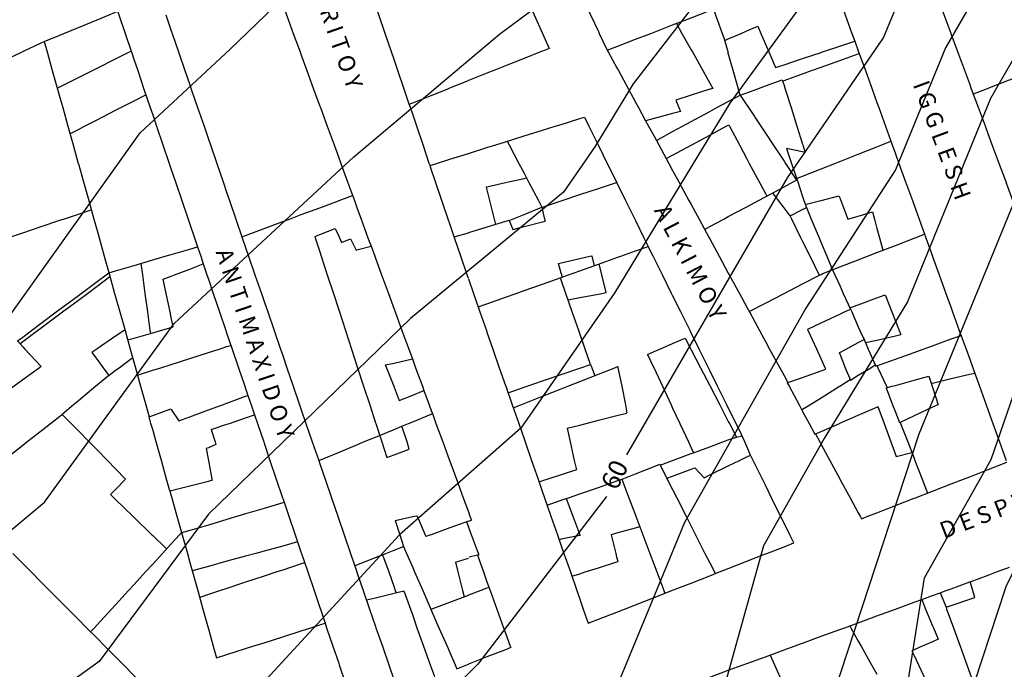
# Model space of a CAD drawing. Units: inches. Extents: x 198200 to 203150, y 439200 to 443400.
# Drawn here: x 200852 to 200958, y 439644 to 439714 of the extents above; entities that cross this region are included whole.
import ezdxf
from ezdxf.enums import TextEntityAlignment as Align

# ---------------------------------------------------------------- set-up
doc = ezdxf.new("R2010")
doc.units = ezdxf.units.IN
doc.header["$MEASUREMENT"] = 0
for name, color, linetype in [('ANNO_streets', 5, 'CONTINUOUS'), ('Buildings', 252, 'CONTINUOUS'), ('ISO1NEW', 90, 'CONTINUOUS'), ('ISO_1M', 85, 'CONTINUOUS'), ('ISO_5M', 86, 'CONTINUOUS'), ('ISO_NUM', 86, 'CONTINUOUS'), ('lim', 251, 'CONTINUOUS')]:
    doc.layers.add(name, color=color, linetype=linetype)
doc.styles.get("Standard").update_dxf_attribs({"font": 'grtxt.shx', "height": 0.2})

msp = doc.modelspace()

# ---------------------------------------------------------------- linework, layer by layer
at = {"layer": 'Buildings', "linetype": 'Continuous'}
for p, q in [((200904.385, 439692.244), (200904.805, 439691.289)), ((200886.343, 439689.891), (200887.286, 439690.251)), ((200887.286, 439690.251), (200887.904, 439689.053)), ((200946.494, 439670.498), (200946.495, 439670.496)), ((200946.074, 439666.829), (200947.754, 439667.265)), ((200924.384, 439665.583), (200925.385, 439664.534)), ((200900.966, 439656.188), (200900.091, 439655.958)), ((200950.827, 439652.145), (200951.447, 439650.573))]:
    msp.add_line(p, q, dxfattribs=at)
for points in [[(200929.886, 439744.036), (200930, 439743.72), (200930.471, 439742.416), (200931.194, 439740.415), (200931.917, 439738.414), (200932, 439738.184), (200932.639, 439736.413), (200933.362, 439734.412), (200934, 439732.649), (200934.085, 439732.411), (200934.808, 439730.41), (200935.531, 439728.41), (200936, 439727.113), (200936.254, 439726.409), (200936.977, 439724.408), (200937.7, 439722.407), (200938, 439721.577), (200938.423, 439720.406), (200939.145, 439718.405), (200939.868, 439716.404), (200940, 439716.041), (200940.591, 439714.404), (200941.314, 439712.403), (200941.62, 439711.558)], [(200904.403, 439732.691), (200904.536, 439732.411), (200905.492, 439730.41), (200906, 439729.349), (200906.449, 439728.41), (200907.405, 439726.409), (200908, 439725.165), (200908.361, 439724.408), (200909.318, 439722.407), (200910, 439720.981), (200910.274, 439720.406), (200911.231, 439718.405), (200912, 439716.797), (200912.187, 439716.404), (200913.143, 439714.404), (200914, 439712.612), (200914.1, 439712.403), (200914.963, 439710.598)], [(200900, 439730.233), (200900, 439730.233), (200900.817, 439728.41), (200901.713, 439726.409), (200902, 439725.77), (200902.61, 439724.408), (200903.507, 439722.407), (200904, 439721.308), (200904.404, 439720.406), (200905.3, 439718.405), (200906, 439716.845), (200906.197, 439716.404), (200907.094, 439714.404), (200907.991, 439712.403), (200908, 439712.383), (200908.719, 439710.779)], [(200893.628, 439704.782), (200893.078, 439706.4), (200892.4, 439708.401), (200892, 439709.581), (200891.721, 439710.402), (200891.042, 439712.403), (200890.363, 439714.404), (200890, 439715.477), (200889.685, 439716.404), (200889.006, 439718.405), (200888.327, 439720.406), (200888, 439721.372), (200887.649, 439722.407), (200886.97, 439724.408), (200886.602, 439725.494)], [(200877.809, 439721.498), (200878, 439720.975), (200878.208, 439720.406), (200878.94, 439718.405), (200879.672, 439716.404), (200880, 439715.509), (200880.404, 439714.404), (200881.136, 439712.403), (200881.868, 439710.402), (200882, 439710.042), (200882.6, 439708.401), (200883.332, 439706.4), (200884, 439704.576), (200884.064, 439704.399), (200884.796, 439702.398), (200885.528, 439700.397), (200886, 439699.109), (200886.26, 439698.397), (200886.992, 439696.396), (200887.724, 439694.395), (200888, 439693.642), (200888.456, 439692.394), (200889.188, 439690.393), (200889.519, 439689.491)], [(200958.723, 439694.212), (200958.655, 439694.395), (200958, 439696.164), (200957.914, 439696.396), (200957.173, 439698.397), (200956.432, 439700.397), (200956, 439701.564), (200955.69, 439702.398), (200954.949, 439704.399), (200954.208, 439706.4), (200954, 439706.964), (200953.467, 439708.401), (200952.726, 439710.402), (200952, 439712.364), (200951.985, 439712.403), (200951.244, 439714.404), (200950.503, 439716.404), (200950.263, 439717.055)], [(200914.967, 439710.59), (200916, 439710.989), (200918, 439711.763), (200919.653, 439712.403), (200920, 439712.537), (200922, 439713.31), (200924, 439714.084), (200924.825, 439714.404), (200926, 439714.858), (200926.389, 439715.009)], [(200926.394, 439715.009), (200926.613, 439714.404), (200927.338, 439712.403), (200927.615, 439711.64)], [(200867.409, 439714.404), (200868, 439712.681), (200868.095, 439712.403), (200868.781, 439710.402), (200869.467, 439708.401), (200870, 439706.848), (200870.153, 439706.4), (200870.839, 439704.399), (200871.525, 439702.398), (200872, 439701.015), (200872.211, 439700.397), (200872.897, 439698.397), (200873.584, 439696.396), (200874, 439695.183), (200874.27, 439694.395), (200874.956, 439692.394), (200875.642, 439690.393), (200876, 439689.35), (200876.328, 439688.392), (200877.014, 439686.391), (200877.7, 439684.391), (200878, 439683.517), (200878.386, 439682.39), (200879.072, 439680.389), (200879.758, 439678.388), (200880, 439677.684), (200880.444, 439676.387), (200881.13, 439674.386), (200881.816, 439672.385), (200882, 439671.851), (200882.503, 439670.384), (200883.189, 439668.384), (200883.875, 439666.383), (200884, 439666.019), (200884.561, 439664.382), (200885.247, 439662.381), (200885.933, 439660.38), (200886, 439660.186), (200886.619, 439658.379), (200887.305, 439656.378), (200887.991, 439654.378), (200888, 439654.353), (200888.677, 439652.377), (200889.363, 439650.376), (200890, 439648.52), (200890.049, 439648.375), (200890.735, 439646.374), (200891.422, 439644.373), (200892, 439642.688)], [(200922.412, 439713.47), (200923.007, 439712.403), (200924, 439710.626), (200924.125, 439710.402), (200925.242, 439708.401), (200926, 439707.045), (200926.316, 439706.48)], [(200927.615, 439711.64), (200928, 439711.806), (200929.374, 439712.403), (200930, 439712.674), (200931.178, 439713.185)], [(200931.178, 439713.185), (200931.507, 439712.403), (200932, 439711.237), (200932.352, 439710.402), (200933.066, 439708.711)], [(200837.548, 439703.554), (200838, 439703.769), (200839.324, 439704.399), (200840, 439704.721), (200842, 439705.672), (200843.528, 439706.4), (200844, 439706.624), (200846, 439707.576), (200847.732, 439708.401), (200848, 439708.528), (200850, 439709.48), (200851.936, 439710.402), (200852, 439710.432), (200854, 439711.384), (200854.31, 439711.532)], [(200854.31, 439711.532), (200854.625, 439710.402), (200855.185, 439708.401), (200855.744, 439706.4), (200856, 439705.488), (200856.304, 439704.399), (200856.863, 439702.398), (200857.423, 439700.397), (200857.982, 439698.397), (200858, 439698.335), (200858.542, 439696.396), (200859.101, 439694.395), (200859.661, 439692.394), (200860, 439691.182), (200860.22, 439690.393), (200860.78, 439688.392), (200861.339, 439686.391), (200861.899, 439684.391), (200862, 439684.03), (200862.458, 439682.39), (200863.018, 439680.389), (200863.577, 439678.388), (200864, 439676.877), (200864.137, 439676.387), (200864.696, 439674.386), (200865.255, 439672.385), (200865.613, 439671.109)], [(200933.066, 439708.711), (200934, 439709.021), (200936, 439709.687), (200938, 439710.353), (200938.147, 439710.402), (200940, 439711.018), (200941.62, 439711.558)], [(200954.398, 439705.889), (200955.725, 439706.4), (200956, 439706.506), (200958, 439707.277), (200960, 439708.048), (200960.916, 439708.401), (200962, 439708.819), (200964, 439709.589), (200966, 439710.36), (200966.107, 439710.402), (200968, 439711.131), (200970, 439711.902), (200970.821, 439712.219)], [(200855.718, 439706.495), (200856, 439706.636), (200858, 439707.64), (200859.517, 439708.401), (200860, 439708.643), (200862, 439709.647), (200863.504, 439710.402), (200863.675, 439710.488)], [(200863.675, 439710.488), (200863.704, 439710.402), (200864, 439709.529), (200864.382, 439708.401), (200865.06, 439706.4), (200865.739, 439704.399), (200866, 439703.631), (200866.417, 439702.398), (200867.096, 439700.397), (200867.774, 439698.397), (200868, 439697.732), (200868.453, 439696.396), (200869.131, 439694.395), (200869.81, 439692.394), (200870, 439691.834), (200870.488, 439690.393), (200870.821, 439689.413)], [(200908.719, 439710.779), (200908, 439710.493), (200907.771, 439710.402), (200906, 439709.698), (200904, 439708.903), (200902.736, 439708.401), (200902, 439708.108), (200900, 439707.314), (200900, 439707.314)], [(200914.963, 439710.598), (200915.069, 439710.402), (200916, 439708.687), (200916.155, 439708.401), (200917.241, 439706.4), (200918, 439705.003), (200918.327, 439704.399), (200919.091, 439702.994)], [(200933.849, 439707.283), (200934, 439707.337), (200936, 439708.057), (200936.956, 439708.401), (200938, 439708.777), (200940, 439709.497), (200942, 439710.216), (200942.092, 439710.25)], [(200942.092, 439710.25), (200942.759, 439708.401), (200943.482, 439706.4), (200944, 439704.969), (200944.205, 439704.399), (200944.928, 439702.398), (200945.651, 439700.397), (200946, 439699.434), (200946.374, 439698.397), (200947.097, 439696.396), (200947.82, 439694.395), (200948, 439693.899), (200948.543, 439692.394), (200949.266, 439690.393), (200949.989, 439688.392), (200950, 439688.363), (200950.712, 439686.391), (200951.435, 439684.391), (200952, 439682.828), (200952.158, 439682.39), (200952.881, 439680.389), (200953.604, 439678.388), (200954, 439677.293), (200954.327, 439676.387), (200955.05, 439674.386), (200955.773, 439672.385), (200956, 439671.758), (200956.496, 439670.384), (200957.219, 439668.384), (200957.942, 439666.383)], [(200893.628, 439704.782), (200894, 439704.929), (200896, 439705.724), (200897.701, 439706.4), (200898, 439706.519), (200900, 439707.314), (200900, 439707.314)], [(200926.316, 439706.48), (200926.067, 439706.4), (200926, 439706.378), (200924, 439705.739), (200922.356, 439705.214)], [(200933.849, 439707.283), (200934, 439706.803), (200934.127, 439706.4), (200934.757, 439704.399), (200935.387, 439702.398), (200936, 439700.455), (200936.018, 439700.397), (200936.274, 439699.586)], [(200857.089, 439701.591), (200858, 439702.058), (200858.662, 439702.398), (200860, 439703.085), (200862, 439704.112), (200862.558, 439704.399), (200864, 439705.139), (200865.268, 439705.791)], [(200922.356, 439705.214), (200922.674, 439704.399), (200922.837, 439703.983)], [(200900, 439699.471), (200900, 439699.471), (200902, 439700.096), (200902.963, 439700.397), (200904, 439700.722), (200906, 439701.347), (200908, 439701.973), (200909.359, 439702.398), (200910, 439702.599), (200912, 439703.224), (200912.493, 439703.379)], [(200912.493, 439703.379), (200912.977, 439702.398), (200913.966, 439700.397), (200914, 439700.33), (200914.956, 439698.397), (200915.945, 439696.396), (200916, 439696.285), (200916.934, 439694.395), (200917.923, 439692.394), (200918, 439692.24), (200918.912, 439690.393), (200919.379, 439689.451)], [(200922.837, 439703.983), (200922, 439703.762), (200920, 439703.233), (200919.091, 439702.994)], [(200921.311, 439698.905), (200922, 439699.277), (200924, 439700.357), (200924.073, 439700.397), (200926, 439701.438), (200927.776, 439702.398), (200928, 439702.519), (200928.04, 439702.541)], [(200928.04, 439702.541), (200928.116, 439702.398), (200929.186, 439700.397), (200930, 439698.877), (200930.256, 439698.397), (200931.327, 439696.396), (200932, 439695.138), (200932.139, 439694.879)], [(200904.187, 439700.781), (200904.388, 439700.397), (200905.439, 439698.397), (200906, 439697.329), (200906.49, 439696.396), (200907.541, 439694.395), (200907.923, 439693.669)], [(200936.274, 439699.586), (200936, 439699.642), (200934.269, 439700.003)], [(200934.269, 439700.003), (200934.807, 439698.397), (200935.479, 439696.396), (200936, 439694.843), (200936.15, 439694.395), (200936.403, 439693.642)], [(200935.352, 439696.775), (200936, 439697.031), (200938, 439697.821), (200939.455, 439698.397), (200940, 439698.612), (200942, 439699.403), (200944, 439700.193), (200944.516, 439700.397), (200945.511, 439700.791)], [(200895.868, 439698.179), (200896, 439698.22), (200896.565, 439698.397), (200898, 439698.845), (200900, 439699.471), (200900, 439699.471)], [(200921.311, 439698.905), (200921.586, 439698.397), (200922, 439697.635), (200922.673, 439696.396), (200923.759, 439694.395), (200924, 439693.952), (200924.845, 439692.394), (200925.932, 439690.393), (200926, 439690.268), (200927.018, 439688.392), (200928, 439686.584), (200928.104, 439686.391), (200929.19, 439684.391), (200930, 439682.9), (200930.277, 439682.39), (200931.363, 439680.389), (200932, 439679.217), (200932.449, 439678.388), (200933.536, 439676.387), (200934, 439675.533), (200934.409, 439674.78)], [(200900, 439685.997), (200900, 439685.997), (200899.866, 439686.391), (200899.187, 439688.392), (200898.508, 439690.393), (200898, 439691.893), (200897.83, 439692.394), (200897.151, 439694.395), (200896.472, 439696.396), (200896, 439697.789), (200895.868, 439698.179)], [(200901.953, 439695.864), (200902, 439695.874), (200904, 439696.324), (200904.319, 439696.396), (200906, 439696.774), (200906.261, 439696.833)], [(200902.963, 439691.818), (200902.819, 439692.394), (200902.319, 439694.395), (200902, 439695.675), (200901.953, 439695.864)], [(200907.923, 439693.669), (200908, 439693.694), (200910, 439694.361), (200910.101, 439694.395), (200912, 439695.028), (200914, 439695.694), (200915.968, 439696.351)], [(200925.446, 439691.289), (200926, 439691.586), (200927.507, 439692.394), (200928, 439692.658), (200930, 439693.731), (200931.238, 439694.395), (200932, 439694.803), (200934, 439695.876), (200934.968, 439696.396), (200935.401, 439696.628)], [(200875.608, 439690.494), (200876, 439690.639), (200878, 439691.384), (200880, 439692.128), (200880.715, 439692.394), (200882, 439692.872), (200884, 439693.616), (200886, 439694.361), (200886.092, 439694.395), (200887.529, 439694.93)], [(200934.669, 439692.742), (200934, 439693.617), (200933.405, 439694.395), (200932.776, 439695.22)], [(200936.293, 439693.97), (200937.957, 439694.395), (200938, 439694.406), (200939.917, 439694.896)], [(200939.917, 439694.896), (200940, 439694.681), (200940.11, 439694.395), (200940.884, 439692.398)], [(200907.923, 439693.669), (200908, 439693.333), (200908.215, 439692.394), (200908.263, 439692.186)], [(200934.669, 439692.742), (200936, 439693.432), (200936.403, 439693.642)], [(200850.62, 439690.44), (200852, 439690.907), (200854, 439691.585), (200856, 439692.263), (200856.387, 439692.394), (200858, 439692.941), (200859.378, 439693.408)], [(200937.807, 439686.341), (200937.782, 439686.391), (200936.801, 439688.392), (200936, 439690.026), (200935.82, 439690.393), (200934.839, 439692.394), (200934.669, 439692.742)], [(200940.884, 439692.398), (200942, 439692.728), (200943.514, 439693.177)], [(200943.514, 439693.177), (200943.727, 439692.394), (200944, 439691.398), (200944.274, 439690.393), (200944.644, 439689.041)], [(200883.457, 439690.522), (200884, 439690.734), (200885.642, 439691.377)], [(200885.642, 439691.377), (200886, 439690.618), (200886.105, 439690.393), (200886.343, 439689.891)], [(200904.385, 439692.244), (200904, 439692.128), (200902, 439691.528), (200900, 439690.929), (200900, 439690.929)], [(200904.805, 439691.289), (200906, 439691.598), (200908, 439692.117), (200908.263, 439692.186)], [(200883.457, 439690.522), (200883.498, 439690.393), (200884, 439688.856), (200884.151, 439688.392), (200884.803, 439686.391), (200885.455, 439684.391), (200886, 439682.72), (200886.107, 439682.39), (200886.759, 439680.389), (200887.412, 439678.388), (200888, 439676.584), (200888.064, 439676.387), (200888.716, 439674.386), (200889.368, 439672.385), (200890, 439670.449), (200890.02, 439670.384), (200890.673, 439668.384), (200891.215, 439666.722)], [(200898.481, 439690.473), (200900, 439690.929), (200900, 439690.929)], [(200938.163, 439686.524), (200940, 439687.237), (200942, 439688.013), (200942.976, 439688.392), (200944, 439688.79), (200946, 439689.566), (200948, 439690.343), (200948.129, 439690.393), (200949.127, 439690.781)], [(200861.277, 439686.614), (200862, 439686.826), (200864, 439687.412), (200866, 439687.999), (200867.342, 439688.392), (200868, 439688.585), (200870, 439689.172), (200870.821, 439689.413)], [(200887.904, 439689.053), (200888, 439689.079), (200889.519, 439689.491)], [(200901.053, 439682.93), (200902, 439683.266), (200904, 439683.978), (200905.158, 439684.391), (200906, 439684.69), (200908, 439685.402), (200910, 439686.113), (200910.781, 439686.391), (200912, 439686.825), (200914, 439687.537), (200916, 439688.248), (200916.404, 439688.392), (200918, 439688.96), (200919.381, 439689.452)], [(200909.697, 439687.61), (200910, 439687.679), (200912, 439688.14), (200913.093, 439688.392), (200913.294, 439688.439)], [(200913.294, 439688.439), (200913.304, 439688.392), (200913.546, 439687.375)], [(200864.729, 439687.626), (200864.895, 439686.391), (200865.164, 439684.391), (200865.433, 439682.39), (200865.702, 439680.389), (200865.745, 439680.076)], [(200867.119, 439685.921), (200868, 439686.256), (200868.356, 439686.391), (200870, 439687.016), (200871.446, 439687.567)], [(200871.446, 439687.567), (200871.844, 439686.391), (200872, 439685.933), (200872.523, 439684.391), (200873.201, 439682.39), (200873.88, 439680.389), (200874, 439680.035), (200874.558, 439678.388), (200875.237, 439676.387), (200875.915, 439674.386), (200876, 439674.138), (200876.25, 439673.401)], [(200910.118, 439686.156), (200910.049, 439686.391), (200910, 439686.563), (200909.697, 439687.61)], [(200914.829, 439684.482), (200914.37, 439686.391), (200914.088, 439687.568)], [(200913.149, 439676.742), (200912.579, 439678.388), (200912, 439680.065), (200911.888, 439680.389), (200911.196, 439682.39), (200910.504, 439684.391), (200910, 439685.85), (200909.919, 439686.085)], [(200930.245, 439682.45), (200932, 439683.352), (200934, 439684.382), (200934.017, 439684.391), (200936, 439685.411), (200937.906, 439686.391), (200938, 439686.44), (200938.163, 439686.524)], [(200939.226, 439686.937), (200939.473, 439686.391), (200940, 439685.231), (200940.381, 439684.391), (200941.15, 439682.698)], [(200868.216, 439680.774), (200868, 439681.787), (200867.871, 439682.39), (200867.445, 439684.391), (200867.119, 439685.921)], [(200900, 439685.956), (200900, 439685.956), (200900.544, 439684.391), (200901.24, 439682.39), (200901.936, 439680.389), (200902, 439680.207), (200902.632, 439678.388), (200903.328, 439676.387), (200904, 439674.458), (200904.024, 439674.386), (200904.721, 439672.385), (200905.417, 439670.384), (200906, 439668.709), (200906.113, 439668.384), (200906.809, 439666.383), (200907.505, 439664.382), (200908, 439662.96), (200908.201, 439662.381), (200908.897, 439660.38), (200909.593, 439658.379), (200909.778, 439657.85)], [(200910.747, 439683.69), (200912, 439683.933), (200914, 439684.321), (200914.36, 439684.391), (200914.829, 439684.482)], [(200941.094, 439682.821), (200942, 439683.162), (200944, 439683.914), (200944.877, 439684.245)], [(200944.877, 439684.245), (200945.606, 439682.39), (200946, 439681.39), (200946.393, 439680.389), (200946.567, 439679.949)], [(200936.548, 439680.528), (200938, 439681.212), (200940, 439682.155), (200940.497, 439682.39), (200941.15, 439682.698)], [(200863.298, 439679.385), (200864, 439679.583), (200866, 439680.148), (200866.853, 439680.389), (200868, 439680.712), (200868.216, 439680.774)], [(200863, 439680.452), (200862.908, 439680.389), (200862, 439679.769), (200860, 439678.405), (200859.974, 439678.388), (200859.445, 439678.027)], [(200938.5, 439676.23), (200938.428, 439676.387), (200938, 439677.33), (200937.519, 439678.388), (200936.61, 439680.389), (200936.548, 439680.528)], [(200942.761, 439679.089), (200944, 439679.368), (200946, 439679.82), (200946.567, 439679.949)], [(200943.893, 439676.536), (200944, 439676.574), (200946, 439677.301), (200948, 439678.028), (200948.989, 439678.388), (200950, 439678.755), (200952, 439679.482), (200953.069, 439679.871)], [(200851.429, 439679.263), (200852, 439678.645), (200852.237, 439678.388), (200853.972, 439676.513)], [(200864.361, 439675.583), (200866, 439676.105), (200866.886, 439676.387), (200868, 439676.742), (200870, 439677.379), (200872, 439678.016), (200873.168, 439678.388), (200874, 439678.653), (200874.423, 439678.788)], [(200919.308, 439677.817), (200920, 439678.116), (200920.629, 439678.388), (200922, 439678.981), (200923.355, 439679.567)], [(200923.355, 439679.567), (200923.965, 439678.388), (200924, 439678.322), (200925.003, 439676.387), (200926, 439674.464), (200926.04, 439674.386), (200927.077, 439672.385), (200928, 439670.606), (200928.114, 439670.384), (200928.875, 439668.918)], [(200939.945, 439677.999), (200940, 439678.028), (200940.683, 439678.388), (200942, 439679.083), (200942.619, 439679.41)], [(200942.619, 439679.41), (200943.071, 439678.388), (200943.893, 439676.536)], [(200859.445, 439678.027), (200860, 439677.273), (200860.652, 439676.387), (200861.261, 439675.562)], [(200919.308, 439677.817), (200919.974, 439676.387), (200920, 439676.332), (200920.906, 439674.386), (200921.839, 439672.385), (200922, 439672.041), (200922.772, 439670.384), (200923.704, 439668.384), (200924, 439667.75), (200924.244, 439667.227)], [(200939.945, 439677.999), (200940, 439677.863), (200940.599, 439676.387), (200941.142, 439675.054)], [(200861.261, 439675.562), (200862, 439676.11), (200862.373, 439676.387), (200863.755, 439677.413)], [(200891.05, 439676.678), (200892, 439676.888), (200893.971, 439677.324)], [(200891.05, 439676.678), (200891.165, 439676.387), (200891.957, 439674.386), (200892, 439674.279), (200892.563, 439672.858)], [(200893.971, 439677.324), (200894, 439677.244), (200894.313, 439676.387), (200895.045, 439674.386), (200895.213, 439673.928)], [(200904.273, 439673.674), (200906, 439674.27), (200906.334, 439674.386), (200908, 439674.962), (200910, 439675.653), (200912, 439676.344), (200912.123, 439676.387), (200913.149, 439676.742)], [(200941.142, 439675.054), (200942, 439675.573), (200943.344, 439676.387), (200943.829, 439676.681)], [(200944.017, 439676.581), (200944.108, 439676.387), (200945.049, 439674.386), (200945.121, 439674.235)], [(200853.972, 439676.513), (200853.8, 439676.387), (200852, 439675.068), (200851.068, 439674.386), (200850, 439673.604), (200848.336, 439672.385), (200848, 439672.139), (200846, 439670.674), (200845.604, 439670.384), (200844.859, 439669.839)], [(200904.835, 439672.058), (200905.662, 439672.385), (200906, 439672.519), (200908, 439673.312), (200910, 439674.105), (200910.709, 439674.386), (200912, 439674.898), (200914, 439675.69), (200915.757, 439676.387), (200916, 439676.483), (200916.087, 439676.518)], [(200916.087, 439676.518), (200916.113, 439676.387), (200916.511, 439674.386), (200916.91, 439672.385), (200917.085, 439671.512)], [(200934.409, 439674.781), (200936, 439675.344), (200938, 439676.052), (200938.5, 439676.23)], [(200945.121, 439674.235), (200945.663, 439674.386), (200946, 439674.48), (200948, 439675.039), (200949.613, 439675.49)], [(200949.613, 439675.49), (200949.969, 439674.386), (200950, 439674.292), (200950.611, 439672.401)], [(200949.87, 439674.695), (200950, 439674.726), (200952, 439675.205), (200954, 439675.683), (200954.535, 439675.812)], [(200868.816, 439670.657), (200870, 439671.094), (200872, 439671.832), (200873.499, 439672.385), (200874, 439672.57), (200876, 439673.308), (200876.25, 439673.401)], [(200892.563, 439672.858), (200894, 439673.438), (200895.213, 439673.928)], [(200950.611, 439672.401), (200950.578, 439672.385), (200950, 439672.118), (200948, 439671.194), (200946.494, 439670.498)], [(200844.892, 439662.459), (200846, 439663.327), (200847.346, 439664.382), (200848, 439664.894), (200849.899, 439666.383), (200850, 439666.461), (200852, 439668.029), (200852.453, 439668.384), (200854, 439669.596), (200855.006, 439670.384), (200856, 439671.163), (200856.252, 439671.361)], [(200856.252, 439671.361), (200857.206, 439670.384), (200858, 439669.574), (200859.164, 439668.384), (200860, 439667.529), (200861.121, 439666.383), (200862, 439665.485), (200863.078, 439664.382), (200863.081, 439664.38)], [(200865.613, 439671.109), (200866, 439671.25), (200867.948, 439671.96)], [(200867.948, 439671.96), (200868, 439671.881), (200868.816, 439670.657)], [(200872.297, 439669.722), (200874, 439670.297), (200874.258, 439670.384), (200876, 439670.973), (200876.963, 439671.299)], [(200876.963, 439671.299), (200877.272, 439670.384), (200877.951, 439668.384), (200878, 439668.24), (200878.629, 439666.383), (200879.308, 439664.382), (200879.986, 439662.381), (200880, 439662.342), (200880.665, 439660.38), (200881.343, 439658.379), (200881.605, 439657.609)], [(200892.842, 439670.086), (200893.566, 439670.384), (200894, 439670.563), (200896, 439671.388), (200896.124, 439671.44)], [(200896.124, 439671.44), (200896.509, 439670.384), (200897.241, 439668.384), (200897.973, 439666.383), (200898, 439666.311), (200898.705, 439664.382), (200899.437, 439662.381), (200900, 439660.844), (200900, 439660.844)], [(200910.639, 439669.859), (200912, 439670.206), (200912.701, 439670.384), (200914, 439670.716), (200916, 439671.226), (200917.053, 439671.495)], [(200937.378, 439669.253), (200938, 439669.524), (200939.968, 439670.384), (200940, 439670.398), (200942, 439671.272), (200944, 439672.146), (200944.117, 439672.198)], [(200944.117, 439672.198), (200944.777, 439670.384), (200945.507, 439668.384), (200946, 439667.032), (200946.074, 439666.829)], [(200946.494, 439670.497), (200946.537, 439670.384), (200947.317, 439668.384), (200948, 439666.635), (200948.098, 439666.383), (200948.878, 439664.382), (200949.464, 439662.881)], [(200872.297, 439669.722), (200872.724, 439668.384), (200872.816, 439668.099)], [(200893.64, 439667.617), (200893.392, 439668.384), (200892.842, 439670.086)], [(200910.639, 439669.859), (200910.964, 439668.384), (200911.407, 439666.383), (200911.63, 439665.374)], [(200937.378, 439669.253), (200937.849, 439668.384), (200938, 439668.107), (200938.936, 439666.383), (200940, 439664.425), (200940.023, 439664.382), (200941.11, 439662.381), (200942, 439660.743), (200942.197, 439660.38), (200942.343, 439660.112)], [(200872.816, 439668.099), (200872, 439667.769), (200871.76, 439667.672)], [(200883.874, 439666.388), (200884, 439666.439), (200886, 439667.264), (200888, 439668.089), (200888.714, 439668.384), (200890, 439668.914), (200890.441, 439669.096)], [(200924.244, 439667.227), (200926, 439667.868), (200927.412, 439668.384), (200928, 439668.598), (200928.875, 439668.918)], [(200871.76, 439667.672), (200872, 439666.404), (200872.003, 439666.383), (200872.382, 439664.382), (200872.402, 439664.281)], [(200891.215, 439666.722), (200892, 439667.011), (200893.64, 439667.617)], [(200916.544, 439664.372), (200916.569, 439664.382), (200918, 439664.956), (200920, 439665.759), (200920.605, 439666.002)], [(200920.605, 439666.002), (200921.426, 439664.382), (200922, 439663.251), (200922.441, 439662.381), (200923.455, 439660.38), (200924, 439659.307), (200924.47, 439658.379), (200925.485, 439656.378), (200926, 439655.364), (200926.5, 439654.378), (200926.59, 439654.201)], [(200925.385, 439664.534), (200926, 439664.833), (200928, 439665.805), (200929.187, 439666.383), (200930, 439666.778), (200930.402, 439666.974)], [(200935.044, 439657.506), (200934.615, 439658.379), (200934, 439659.635), (200933.634, 439660.38), (200932.653, 439662.381), (200932, 439663.714), (200931.672, 439664.382), (200930.691, 439666.383), (200930.402, 439666.974)], [(200942.343, 439660.112), (200943.033, 439660.38), (200944, 439660.756), (200946, 439661.534), (200948, 439662.312), (200948.178, 439662.381), (200950, 439663.089), (200952, 439663.867), (200953.323, 439664.382), (200954, 439664.645), (200956, 439665.423), (200958, 439666.201), (200958.007, 439666.204)], [(200911.63, 439665.374), (200910, 439664.844), (200908.576, 439664.382), (200908, 439664.195), (200907.614, 439664.07)], [(200921.375, 439664.483), (200922, 439664.711), (200924, 439665.442), (200924.384, 439665.583)], [(200863.081, 439664.38), (200862, 439663.267), (200861.459, 439662.711)], [(200867.849, 439663.108), (200868, 439663.146), (200870, 439663.662), (200872, 439664.177), (200872.402, 439664.281)], [(200916.544, 439664.372), (200917.29, 439662.381), (200918, 439660.491), (200918.041, 439660.38), (200918.792, 439658.379), (200919.543, 439656.378), (200920, 439655.161), (200920.294, 439654.378), (200921.044, 439652.377), (200921.158, 439652.076)], [(200867.849, 439663.108), (200868, 439662.568), (200868.052, 439662.381), (200868.611, 439660.38), (200869.171, 439658.379), (200869.73, 439656.378), (200870, 439655.416), (200870.29, 439654.378), (200870.849, 439652.377), (200871.409, 439650.376), (200871.968, 439648.375), (200872, 439648.264), (200872.528, 439646.374), (200872.879, 439645.121)], [(200861.459, 439662.711), (200861.797, 439662.381), (200862, 439662.185), (200863.855, 439660.38), (200864, 439660.24), (200865.913, 439658.379), (200866, 439658.295), (200867.446, 439656.89)], [(200880.159, 439661.874), (200880, 439661.826), (200878, 439661.229), (200876, 439660.632), (200875.155, 439660.38), (200874, 439660.035), (200872, 439659.438), (200870, 439658.841), (200869.116, 439658.578)], [(200908.486, 439661.563), (200910, 439662.107), (200910.526, 439662.297)], [(200910.526, 439662.297), (200911.246, 439660.38), (200911.998, 439658.379), (200912, 439658.376), (200912.025, 439658.31)], [(200900, 439660.842), (200900, 439660.842), (200900.168, 439660.38), (200900.325, 439659.953)], [(200892.105, 439659.939), (200894, 439660.342), (200894.181, 439660.38), (200894.465, 439660.441)], [(200892.105, 439659.939), (200892.606, 439658.379), (200893.01, 439657.126)], [(200894.465, 439660.441), (200894.49, 439660.38), (200895.339, 439658.379), (200895.42, 439658.189)], [(200900, 439659.836), (200900, 439659.836), (200898, 439659.116), (200896, 439658.397), (200895.95, 439658.379), (200895.42, 439658.189)], [(200900, 439659.836), (200900, 439659.836), (200900.325, 439659.953)], [(200859.313, 439647.927), (200859.724, 439648.375), (200860, 439648.676), (200861.559, 439650.376), (200862, 439650.856), (200863.394, 439652.377), (200864, 439653.037), (200865.229, 439654.378), (200866, 439655.218), (200867.064, 439656.378), (200868, 439657.398), (200868.899, 439658.379), (200869.108, 439658.607)], [(200915.402, 439658.424), (200916, 439658.591), (200918, 439659.149), (200918.456, 439659.277)], [(200881.605, 439657.609), (200880, 439657.169), (200878, 439656.622), (200877.11, 439656.378), (200876, 439656.075), (200874, 439655.527), (200872, 439654.98), (200870.256, 439654.503)], [(200912.025, 439658.31), (200912, 439658.304), (200910, 439657.895), (200909.778, 439657.85)], [(200909.778, 439657.85), (200910, 439657.211), (200910.289, 439656.378), (200910.985, 439654.378), (200911.682, 439652.377), (200912, 439651.463), (200912.378, 439650.376), (200912.909, 439648.851)], [(200912.909, 439648.851), (200914, 439649.277), (200916, 439650.059), (200916.809, 439650.376), (200918, 439650.841), (200920, 439651.623), (200921.927, 439652.377), (200922, 439652.405), (200924, 439653.187), (200926, 439653.969), (200927.044, 439654.378), (200928, 439654.751), (200930, 439655.533), (200932, 439656.315), (200932.161, 439656.378), (200934, 439657.097), (200935.044, 439657.506)], [(200916.118, 439655.509), (200916, 439655.989), (200915.904, 439656.378), (200915.412, 439658.379), (200915.402, 439658.424)], [(200850.925, 439656.378), (200852, 439655.296), (200852.911, 439654.378), (200854, 439653.28), (200854.896, 439652.377), (200856, 439651.265), (200856.882, 439650.376), (200858, 439649.249), (200858.867, 439648.375), (200860, 439647.234), (200860.853, 439646.374), (200862, 439645.219), (200862.838, 439644.373), (200864, 439643.203), (200864.824, 439642.372), (200866, 439641.188), (200866.81, 439640.371), (200868, 439639.172), (200868.795, 439638.371), (200870, 439637.157), (200870.781, 439636.37), (200872, 439635.141), (200872.766, 439634.369), (200872.9, 439634.235)], [(200887.764, 439655.041), (200888, 439655.135), (200890, 439655.935), (200891.108, 439656.378), (200892, 439656.735), (200892.998, 439657.135)], [(200893.01, 439657.126), (200893.336, 439656.378), (200894, 439654.857), (200894.209, 439654.378), (200895.082, 439652.377), (200895.955, 439650.376), (200896, 439650.274), (200896.828, 439648.375), (200897.701, 439646.374), (200898, 439645.69), (200898.574, 439644.373), (200898.757, 439643.956)], [(200890.755, 439656.238), (200891.416, 439654.378), (200892, 439652.737), (200892.128, 439652.377), (200892.216, 439652.13)], [(200898.617, 439655.443), (200900, 439655.878), (200900, 439655.878)], [(200898.617, 439655.443), (200898.882, 439654.378), (200899.381, 439652.377), (200899.549, 439651.705)], [(200900.966, 439656.187), (200901.62, 439654.378), (200902, 439653.327), (200902.343, 439652.377), (200903.067, 439650.376), (200903.79, 439648.375), (200904, 439647.797), (200904.514, 439646.374), (200904.569, 439646.224)], [(200911.147, 439653.918), (200912, 439654.191), (200912.584, 439654.378), (200914, 439654.831), (200916, 439655.471), (200916.118, 439655.509)], [(200950.827, 439652.145), (200951.461, 439652.377), (200952, 439652.574), (200954, 439653.306), (200954.047, 439653.324)], [(200954.538, 439651.623), (200954.32, 439652.377), (200954.047, 439653.324)], [(200889.023, 439651.369), (200890, 439651.601), (200892, 439652.078), (200893.05, 439652.329)], [(200893.05, 439652.329), (200893.749, 439650.376), (200894, 439649.676), (200894.465, 439648.375), (200895.182, 439646.374), (200895.899, 439644.373), (200896, 439644.091), (200896.348, 439643.12)], [(200902.227, 439652.701), (200902, 439652.616), (200901.356, 439652.377), (200900, 439651.873), (200900, 439651.873)], [(200895.984, 439650.379), (200896, 439650.384), (200898, 439651.128), (200900, 439651.873), (200900, 439651.873)], [(200925.237, 439642.771), (200926, 439643.05), (200928, 439643.783), (200929.612, 439644.373), (200930, 439644.515), (200932, 439645.248), (200934, 439645.98), (200935.075, 439646.374), (200936, 439646.713), (200938, 439647.445), (200940, 439648.178), (200940.537, 439648.375), (200942, 439648.911), (200944, 439649.643), (200946, 439650.376), (200946, 439650.376), (200948, 439651.108), (200948.825, 439651.411)], [(200948.825, 439651.411), (200949.255, 439650.376), (200950, 439648.584), (200950.086, 439648.375), (200950.606, 439647.127)], [(200951.447, 439650.573), (200952, 439650.76), (200954, 439651.44), (200954.538, 439651.623)], [(200872.879, 439645.121), (200874, 439645.479), (200876, 439646.119), (200876.795, 439646.374), (200878, 439646.759), (200880, 439647.4), (200882, 439648.04), (200883.047, 439648.375), (200884, 439648.68), (200884.571, 439648.863)], [(200884.571, 439648.863), (200884.736, 439648.375), (200885.414, 439646.374), (200886, 439644.648), (200886.093, 439644.373), (200886.771, 439642.372), (200887.449, 439640.371), (200887.842, 439639.215)], [(200941.08, 439648.574), (200941.191, 439648.375), (200942, 439646.933), (200942.313, 439646.374), (200943.435, 439644.373), (200944, 439643.367)], [(200950.606, 439647.127), (200950, 439646.862), (200948.88, 439646.374), (200948, 439645.99), (200947.765, 439645.888)], [(200904.569, 439646.224), (200904, 439646.001), (200902, 439645.221), (200900, 439644.441), (200900, 439644.441)], [(200947.765, 439645.888), (200948, 439645.389), (200948.479, 439644.373), (200949.422, 439642.372), (200950, 439641.149), (200950.366, 439640.371), (200951.31, 439638.371), (200951.319, 439638.353)], [(200932.489, 439645.428), (200932.97, 439644.373), (200933.885, 439642.372), (200934, 439642.121), (200934.799, 439640.371), (200935.428, 439638.997)], [(200898.757, 439643.956), (200899.827, 439644.373), (200900, 439644.441), (200900, 439644.441)]]:
    msp.add_lwpolyline(points, dxfattribs=at)
at = {"layer": 'ISO1NEW', "linetype": 'Continuous'}
for points in [[(201173.821, 439916.672), (201170.732, 439897.199), (201149.207, 439875.309), (201108.582, 439838.494), (201069.674, 439817.284), (201048.043, 439807.094), (201041.199, 439791.514), (201030.151, 439775.236), (201014.588, 439774.43), (200998.925, 439767.27), (200974.519, 439744.1), (200957.517, 439721.51), (200951.378, 439710.846), (200946, 439697.714), (200936.347, 439682.785), (200923.269, 439659.698), (200915.647, 439641.162), (200913.703, 439636.622), (200905.212, 439629.968), (200891.011, 439616.644), (200872.468, 439608.689), (200835.289, 439594.851), (200807.9, 439568.723)], [(201186.089, 439874.275), (201158.514, 439839.323), (201133.766, 439776.381), (201122.296, 439751.306), (201098.454, 439751.194), (201045.234, 439767.561), (201014.108, 439765.949), (200998.378, 439757.436), (200982.107, 439741.988), (200966.478, 439723.155), (200956.245, 439705.382), (200947.283, 439683.494), (200938.335, 439668.747), (200931.796, 439657.204), (200926.325, 439637.598), (200920.491, 439623.976), (200910.641, 439617.554), (200898.807, 439606.451), (200875.652, 439599.236), (200836.969, 439587.118), (200814.144, 439565.345)], [(200847.263, 439842.066), (200853.218, 439829.404), (200863.123, 439816.937), (200889.97, 439811.738), (200947.664, 439802.543), (200964.548, 439793.323), (200970.451, 439780.923), (200967.193, 439765.067), (200956.593, 439745.475), (200939.26, 439720.152), (200928.163, 439704.889), (200915.783, 439684.487), (200905.641, 439669.877), (200892.568, 439658.39), (200875.693, 439640.056), (200859.954, 439626.391), (200831.929, 439610.317)], [(200660.631, 439753.051), (200694.188, 439770.574), (200721.207, 439789.261), (200754.136, 439807.666), (200806.492, 439815.009), (200836.491, 439803.444), (200882.337, 439793.394), (200942.383, 439786.307), (200957.573, 439771.895), (200948.335, 439748.263), (200929.63, 439722.369), (200917.761, 439706.982), (200913.633, 439700.182), (200910.253, 439695.312), (200893.763, 439681.691), (200872.007, 439660.595), (200860.221, 439644.746), (200823.72, 439618.426), (200789.165, 439578.857), (200785.869, 439553.985), (200781.116, 439531.557), (200773.508, 439498.423), (200798.886, 439416.455)], [(200882.022, 439580.329), (200914.397, 439586.064), (200921.498, 439592.726), (200934.068, 439598.688), (200945.245, 439615.308), (200946.746, 439638.695), (200949.119, 439653.758), (200956.326, 439666.498), (200965.983, 439694.453), (200984.4, 439726.444), (201013.147, 439748.986), (201046.748, 439757.151), (201068.003, 439753.496), (201081.53, 439748.776), (201102.278, 439736.199), (201117.278, 439724.7), (201123.318, 439716.355), (201141.213, 439702.514), (201156.61, 439702.11), (201170.57, 439717.977), (201178.92, 439769.644), (201181.336, 439797.568)], [(200781.305, 439570.165), (200782.499, 439587.667), (200778.5, 439605.575), (200785.076, 439616.96), (200820.344, 439633.475), (200854.344, 439661.896), (200868.321, 439681.134), (200887.678, 439699.115), (200903.345, 439712.333), (200911.717, 439718.55), (200927.15, 439733.598), (200940.078, 439751.051), (200944.696, 439762.867), (200937.101, 439770.073), (200874.703, 439775.051), (200802.807, 439782.007), (200763.759, 439786.081), (200733.978, 439782.014), (200723.002, 439775.878), (200696.829, 439758.509), (200664.106, 439739.827)], [(200838.649, 439579.385), (200878.837, 439589.783), (200906.602, 439596.258), (200916.07, 439605.14), (200927.28, 439611.332), (200937.003, 439634.034), (200948.566, 439669.274), (200961.114, 439699.917), (200975.438, 439724.8), (200989.695, 439739.876), (200997.83, 439747.6), (201013.628, 439757.468), (201045.992, 439762.356), (201068.216, 439758.529)], [(200764.259, 439382.035), (200759.321, 439449.735), (200750.092, 439478.686), (200760.869, 439526.29), (200773.19, 439576.722), (200765.192, 439612.539), (200764.609, 439628.513), (200778.345, 439635.309), (200816.968, 439648.524), (200848.467, 439679.046), (200864.636, 439701.674), (200874.314, 439710.664), (200884.919, 439720.941), (200910.032, 439739.59), (200917.397, 439749.367), (200895.916, 439750.204), (200850.185, 439748.209), (200786.429, 439755.358), (200723.366, 439756.933), (200705.419, 439748.794), (200683.734, 439736.233)]]:
    msp.add_lwpolyline(points, dxfattribs=at)
at = {"layer": 'ISO_1M', "linetype": 'Continuous'}
for points in [[(201173.821, 439916.672), (201170.732, 439897.199), (201149.207, 439875.309), (201108.582, 439838.494), (201069.674, 439817.284), (201048.043, 439807.094), (201041.199, 439791.514), (201030.151, 439775.236), (201014.588, 439774.43), (200998.925, 439767.27), (200974.519, 439744.1), (200957.517, 439721.51), (200951.378, 439710.846), (200946, 439697.714), (200936.347, 439682.785), (200923.269, 439659.698), (200915.647, 439641.162), (200913.703, 439636.622), (200905.212, 439629.968), (200891.011, 439616.644), (200872.468, 439608.689), (200835.289, 439594.851), (200807.9, 439568.723)], [(201186.089, 439874.275), (201158.514, 439839.323), (201133.766, 439776.381), (201122.296, 439751.306), (201098.454, 439751.194), (201045.234, 439767.561), (201014.108, 439765.949), (200998.378, 439757.436), (200982.107, 439741.988), (200966.478, 439723.155), (200956.245, 439705.382), (200947.283, 439683.494), (200938.335, 439668.747), (200931.796, 439657.204), (200926.325, 439637.598), (200920.491, 439623.976), (200910.641, 439617.554), (200898.807, 439606.451), (200875.652, 439599.236), (200836.969, 439587.118), (200814.144, 439565.345)], [(200847.263, 439842.066), (200853.218, 439829.404), (200863.123, 439816.937), (200889.97, 439811.738), (200947.664, 439802.543), (200964.548, 439793.323), (200970.451, 439780.923), (200967.193, 439765.067), (200956.593, 439745.475), (200939.26, 439720.152), (200928.163, 439704.889), (200915.783, 439684.487), (200905.641, 439669.877), (200892.568, 439658.39), (200875.693, 439640.056), (200859.954, 439626.391), (200831.929, 439610.317)], [(200660.631, 439753.051), (200694.188, 439770.574), (200721.207, 439789.261), (200754.136, 439807.666), (200806.492, 439815.009), (200836.491, 439803.444), (200882.337, 439793.394), (200942.383, 439786.307), (200957.573, 439771.895), (200948.335, 439748.263), (200929.63, 439722.369), (200917.761, 439706.982), (200913.633, 439700.182), (200910.253, 439695.312), (200893.763, 439681.691), (200872.007, 439660.595), (200860.221, 439644.746), (200823.72, 439618.426), (200789.165, 439578.857), (200785.869, 439553.985), (200781.116, 439531.557), (200773.508, 439498.423), (200798.886, 439416.455)], [(200882.022, 439580.329), (200914.397, 439586.064), (200921.498, 439592.726), (200934.068, 439598.688), (200945.245, 439615.308), (200946.746, 439638.695), (200949.119, 439653.758), (200956.326, 439666.498), (200965.983, 439694.453), (200984.4, 439726.444), (201013.147, 439748.986), (201046.748, 439757.151), (201068.003, 439753.496), (201081.53, 439748.776), (201102.278, 439736.199), (201117.278, 439724.7), (201123.318, 439716.355), (201141.213, 439702.514), (201156.61, 439702.11), (201170.57, 439717.977), (201178.92, 439769.644), (201181.336, 439797.568)], [(200781.305, 439570.165), (200782.499, 439587.667), (200778.5, 439605.575), (200785.076, 439616.96), (200820.344, 439633.475), (200854.344, 439661.896), (200868.321, 439681.134), (200887.678, 439699.115), (200903.345, 439712.333), (200911.717, 439718.55), (200927.15, 439733.598), (200940.078, 439751.051), (200944.696, 439762.867), (200937.101, 439770.073), (200874.703, 439775.051), (200802.807, 439782.007), (200763.759, 439786.081), (200733.978, 439782.014), (200723.002, 439775.878), (200696.829, 439758.509), (200664.106, 439739.827)], [(200838.649, 439579.385), (200878.837, 439589.783), (200906.602, 439596.258), (200916.07, 439605.14), (200927.28, 439611.332), (200937.003, 439634.034), (200948.566, 439669.274), (200961.114, 439699.917), (200975.438, 439724.8), (200989.695, 439739.876), (200997.83, 439747.6), (201013.628, 439757.468), (201045.992, 439762.356), (201068.216, 439758.529)], [(200764.259, 439382.035), (200759.321, 439449.735), (200750.092, 439478.686), (200760.869, 439526.29), (200773.19, 439576.722), (200765.192, 439612.539), (200764.609, 439628.513), (200778.345, 439635.309), (200816.968, 439648.524), (200848.467, 439679.046), (200864.636, 439701.674), (200874.314, 439710.664), (200884.919, 439720.941), (200910.032, 439739.59), (200917.397, 439749.367), (200895.916, 439750.204), (200850.185, 439748.209), (200786.429, 439755.358), (200723.366, 439756.933), (200705.419, 439748.794), (200683.734, 439736.233)]]:
    msp.add_lwpolyline(points, dxfattribs=at)
at = {"layer": 'ISO_5M', "linetype": 'Continuous'}
for points in [[(200917.063, 439666.996), (200934.359, 439696.823), (200944.717, 439711.933), (200946.509, 439716.311), (200948.555, 439719.866), (200966.932, 439746.212), (200979.503, 439769.692), (200982.509, 439780.224), (200983.328, 439789.952), (200981.223, 439798.748), (200975.458, 439806.484), (200966.032, 439813.161), (200952.946, 439818.778), (200924.193, 439826.692), (200897.604, 439830.083), (200886.311, 439832.08), (200877.938, 439836.942), (200872.486, 439844.669), (200869.955, 439855.261)], [(200854.169, 439471.495), (200836.582, 439521.746), (200831.349, 439543.426), (200832.88, 439555.209), (200835.456, 439559.582), (200842.009, 439563.919), (200857.079, 439567.818), (200885.207, 439570.877), (200911.782, 439573.444), (200922.193, 439575.872), (200926.927, 439580.313), (200940.856, 439586.042), (200949.777, 439590.5), (200953.489, 439596.581), (200953.169, 439622.681), (200953.642, 439639.815), (200957.913, 439652.805), (200965.138, 439667.655)], [(200914.888, 439662.495), (200901.027, 439644.442), (200883.215, 439626.836), (200875.654, 439620.536), (200869.283, 439618.143), (200833.609, 439602.584), (200810.671, 439587.404), (200804.422, 439579.768), (200801.655, 439572.101), (200798.293, 439546.498), (200792.595, 439517.715), (200789.695, 439502.342), (200789.782, 439493.309), (200796.272, 439476.6), (200803.445, 439460.263), (200815.337, 439432.728)]]:
    msp.add_lwpolyline(points, dxfattribs=at)
at = {"layer": 'lim', "linetype": 'Continuous'}
for p, q in [((200933.814, 439707.395), (200933.849, 439707.283)), ((200934.35, 439674.76), (200934.409, 439674.78)), ((200945.009, 439674.203), (200945.121, 439674.235)), ((200946.494, 439670.497), (200946.426, 439670.466)), ((200937.311, 439669.224), (200937.378, 439669.253)), ((200928.875, 439668.918), (200929.482, 439669.062)), ((200901.153, 439656.237), (200900.966, 439656.187))]:
    msp.add_line(p, q, dxfattribs=at)
for points in [[(200854.309, 439711.534), (200856, 439712.227), (200856.428, 439712.403), (200858, 439713.047), (200860, 439713.867), (200861.308, 439714.404), (200862, 439714.687), (200862.22, 439714.778)], [(200862.22, 439714.778), (200862.346, 439714.404), (200863.025, 439712.403), (200863.675, 439710.488)], [(200929.28, 439705.754), (200929.097, 439706.4), (200928.531, 439708.401), (200928, 439710.278), (200927.965, 439710.402), (200927.615, 439711.64)], [(200941.62, 439711.558), (200942, 439710.504), (200942.037, 439710.402), (200942.092, 439710.25)], [(200929.28, 439705.754), (200930, 439706.014), (200931.066, 439706.4), (200932, 439706.738), (200933.814, 439707.395)], [(200920.246, 439700.867), (200922, 439701.815), (200923.077, 439702.398), (200924, 439702.897), (200926, 439703.979), (200926.776, 439704.399), (200928, 439705.061), (200929.28, 439705.754)], [(200929.28, 439705.754), (200930, 439704.67), (200930.18, 439704.399), (200931.509, 439702.398), (200932, 439701.661), (200932.839, 439700.397), (200934, 439698.652), (200934.169, 439698.397), (200935.36, 439696.606)], [(200895.868, 439698.179), (200895.794, 439698.397), (200895.115, 439700.397), (200894.436, 439702.398), (200894, 439703.685), (200893.757, 439704.399), (200893.628, 439704.782)], [(200919.091, 439702.994), (200919.414, 439702.398), (200920, 439701.319), (200920.5, 439700.397), (200921.311, 439698.905)], [(200904.385, 439692.244), (200904.758, 439692.394), (200906, 439692.894), (200907.923, 439693.669)], [(200936.403, 439693.642), (200936.928, 439692.394), (200937.77, 439690.393), (200938, 439689.848), (200938.613, 439688.392), (200939.226, 439686.937)], [(200870.821, 439689.413), (200871.166, 439688.392), (200871.446, 439687.567)], [(200889.518, 439689.491), (200889.919, 439688.392), (200890, 439688.173), (200890.651, 439686.391), (200891.384, 439684.391), (200892, 439682.707), (200892.116, 439682.39), (200892.848, 439680.389), (200893.58, 439678.388), (200893.97, 439677.324)], [(200929.425, 439669.192), (200928.833, 439670.384), (200928, 439672.066), (200927.841, 439672.385), (200926.849, 439674.386), (200926, 439676.1), (200925.857, 439676.387), (200924.865, 439678.388), (200924, 439680.134), (200923.873, 439680.389), (200922.881, 439682.39), (200922, 439684.169), (200921.89, 439684.391), (200920.898, 439686.391), (200920, 439688.203), (200919.906, 439688.392), (200919.381, 439689.452)], [(200851.429, 439679.263), (200852, 439679.689), (200852.937, 439680.389), (200854, 439681.182), (200855.618, 439682.39), (200856, 439682.675), (200858, 439684.167), (200858.298, 439684.391), (200860, 439685.66), (200860.979, 439686.391), (200861.277, 439686.614)], [(200851.702, 439678.968), (200852, 439679.19), (200853.606, 439680.389), (200854, 439680.683), (200856, 439682.175), (200856.287, 439682.39), (200858, 439683.668), (200858.967, 439684.391), (200860, 439685.161), (200861.393, 439686.201)], [(200941.15, 439682.698), (200941.287, 439682.39), (200942, 439680.795), (200942.181, 439680.389), (200942.619, 439679.41)], [(200913.149, 439676.742), (200913.288, 439676.387), (200913.622, 439675.541)], [(200861.261, 439675.562), (200860, 439674.504), (200859.859, 439674.386), (200858, 439672.827), (200857.473, 439672.385), (200856.252, 439671.361)], [(200934.35, 439674.76), (200934.549, 439674.386), (200935.619, 439672.385), (200936, 439671.675), (200936.69, 439670.384), (200937.311, 439669.224)], [(200935.909, 439671.845), (200936, 439671.901), (200936.773, 439672.385), (200938, 439673.153), (200939.97, 439674.386), (200940, 439674.405), (200941.121, 439675.107)], [(200876.251, 439673.401), (200876.594, 439672.385), (200876.963, 439671.299)], [(200895.213, 439673.928), (200895.777, 439672.385), (200896, 439671.776), (200896.123, 439671.44)], [(200945.009, 439674.203), (200945.698, 439672.385), (200946, 439671.589), (200946.426, 439670.466)], [(200867.849, 439663.108), (200867.492, 439664.382), (200866.933, 439666.383), (200866.373, 439668.384), (200866, 439669.721), (200865.814, 439670.384), (200865.612, 439671.109)], [(200890.441, 439669.096), (200892, 439669.738), (200892.842, 439670.086)], [(200930.401, 439666.974), (200930, 439667.885), (200929.78, 439668.384), (200929.425, 439669.192)], [(200920.664, 439665.885), (200921.993, 439666.383), (200922, 439666.385), (200924, 439667.135), (200924.244, 439667.227)], [(200910.526, 439662.297), (200910.771, 439662.381), (200912, 439662.805), (200914, 439663.494), (200916, 439664.184), (200916.544, 439664.372)], [(200899.804, 439659.765), (200900, 439659.253), (200900, 439659.253)], [(200901.153, 439656.237), (200901.098, 439656.378), (200900.333, 439658.379), (200900, 439659.253), (200900, 439659.253)], [(200881.606, 439657.609), (200882, 439656.446), (200882.023, 439656.378), (200882.701, 439654.378), (200883.379, 439652.377), (200884, 439650.547), (200884.057, 439650.376), (200884.571, 439648.863)], [(200882.363, 439655.374), (200882, 439655.253), (200880, 439654.591), (200879.354, 439654.378), (200878, 439653.929), (200876, 439653.267), (200874, 439652.605), (200873.309, 439652.377), (200872, 439651.943), (200871.058, 439651.632)], [(200954.047, 439653.324), (200956, 439654.049), (200956.884, 439654.378), (200958, 439654.792), (200958.282, 439654.897)], [(200948.825, 439651.412), (200950, 439651.842), (200950.827, 439652.145)], [(200951.447, 439650.573), (200951.517, 439650.376), (200952, 439649.033), (200952.236, 439648.375), (200952.954, 439646.374), (200953.673, 439644.373), (200954, 439643.464), (200954.392, 439642.372), (200955.11, 439640.371), (200955.829, 439638.371), (200956, 439637.895), (200956.547, 439636.37), (200956.817, 439635.621)]]:
    msp.add_lwpolyline(points, dxfattribs=at)

# ---------------------------------------------------------------- texts
at = {"layer": 'ANNO_streets', "linetype": 'Continuous'}
for s, rotation, p in [('   U E O K R I T O Y', 289.30298, (200880.508, 439724.706)), ('   I G G L E S H', 290.25385, (200947.277, 439708.443)), ('   A L K I M O Y', 297.69955, (200919.195, 439694.791)), ('    A N T I M A X I D O Y', 288.66987, (200872.052, 439690.938)), ('   D E S P V S S E X O Y', 21.23274, (200949.677, 439657.321))]:
    msp.add_text(s, height=1.8, rotation=rotation, dxfattribs=at).set_placement(p)
at = {"layer": 'ISO_NUM', "color": 32, "linetype": 'Continuous'}
msp.add_text('60', height=2, rotation=64.18437, dxfattribs=at).set_placement((200915.979, 439664.753), align=Align.MIDDLE)

doc.saveas('drawing.dxf')
